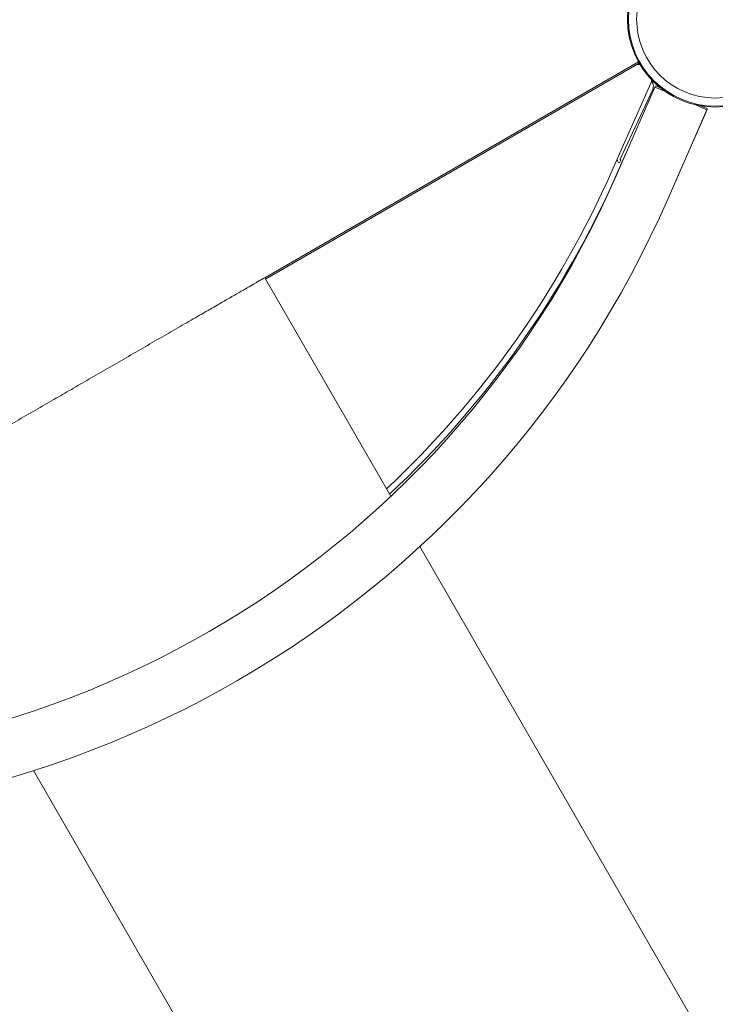
# Model space of a CAD drawing. Units: millimetres. Extents: x -3853 to 9331, y -5535 to 4701.
# Drawn here: x 5001 to 5469, y -1661 to -1000 of the extents above; entities that cross this region are included whole.
import ezdxf

# ---------------------------------------------------------------- set-up
doc = ezdxf.new("R2010")
doc.units = ezdxf.units.MM
doc.header["$LTSCALE"] = 0.2
doc.header["$MEASUREMENT"] = 0
doc.header["$PDMODE"] = 1
doc.layers.add('HAGS-Dim Plan', color=7, linetype='Continuous', lineweight=100)
doc.layers.add('HAGS-Plan', color=7, linetype='Continuous')
doc.styles.get("Standard").update_dxf_attribs({"font": 'g13f12d.shx', "height": 300})
doc.dimstyles.new('HAGS - Dim Plan', dxfattribs={"dimtxt": 300, "dimasz": 200, "dimexe": 0.18, "dimexo": 0.0625, "dimgap": 150, "dimtad": 0, "dimlfac": 0.001, "dimrnd": 0.01, "dimzin": 1, "dimdsep": 46, "dimtxsty": 'Standard', "dimblk": 'HAGS - Dim Plan arrow', "dimcen": 0.1, "dimse1": 1, "dimse2": 1, "dimclrd": 1, "dimadec": 0, "dimazin": 0, "dimtfac": 1, "dimtofl": 0, "dimtmove": 0, "dimatfit": 3, "dimfxl": 1, "dimtolj": 1, "dimtzin": 0, "dimarcsym": 0})

# ---------------------------------------------------------------- blocks, each defined once
blk = doc.blocks.new('HAGS - Dim Plan arrow')
at = {"color": 1, "lineweight": 0}
blk.add_lwpolyline([(0, 0, 0, 0.35, 0), (-1, 0, 0.015, 0.015, 0)], format="xyseb", dxfattribs=at)
blk = doc.blocks.new('*D70')
at = {"layer": 'Defpoints', "color": 0, "transparency": 16777216}
for p in [(-675.16, 3631.21), (-3656.18, -4488.73), (5863.5, -4488.73)]:
    blk.add_point(p, dxfattribs=at)
at = {"layer": 'HAGS-Dim Plan', "color": 1, "lineweight": -2, "transparency": 16777216}
for p, q in [((-3656.18, 3431.21), (-3656.18, 146.68)), ((-3656.18, -4288.73), (-3656.18, -1004.2))]:
    blk.add_line(p, q, dxfattribs=at)
at = {"layer": 'HAGS-Dim Plan', "color": 1, "lineweight": -2, "transparency": 16777216, "xscale": 200, "yscale": 200, "zscale": 200}
for p, rotation in [((-3656.18, 3631.21), 90), ((-3656.18, -4488.73), 270)]:
    blk.add_blockref('HAGS - Dim Plan arrow', p, dxfattribs=dict(at, rotation=rotation))
at = {"layer": 'HAGS-Dim Plan', "color": 0, "transparency": 16777216, "insert": (-3656.18, -428.76), "char_height": 300, "attachment_point": 5, "rotation": 90}
blk.add_mtext('\\A1;8.10m', dxfattribs=at)
blk = doc.blocks.new('*D71')
at = {"layer": 'Defpoints', "color": 0, "transparency": 16777216}
for p in [(-3148.21, 2196.21), (-428.13, 2196.21, 130.38), (5872.62, -2953.66, 432.06)]:
    blk.add_point(p, dxfattribs=at)
at = {"layer": 'HAGS-Dim Plan', "color": 1, "lineweight": -2, "transparency": 16777216}
for p, q in [((-3148.21, 1996.21), (-3148.21, 196.71)), ((-3148.21, -2753.66), (-3148.21, -954.16))]:
    blk.add_line(p, q, dxfattribs=at)
at = {"layer": 'HAGS-Dim Plan', "color": 1, "lineweight": -2, "transparency": 16777216, "xscale": 200, "yscale": 200, "zscale": 200}
for p, rotation in [((-3148.21, 2196.21), 90), ((-3148.21, -2953.66), 270)]:
    blk.add_blockref('HAGS - Dim Plan arrow', p, dxfattribs=dict(at, rotation=rotation))
at = {"layer": 'HAGS-Dim Plan', "color": 0, "transparency": 16777216, "insert": (-3148.21, -378.73), "char_height": 300, "attachment_point": 5, "rotation": 90}
blk.add_mtext('\\A1;5.15m', dxfattribs=at)

msp = doc.modelspace()

# ---------------------------------------------------------------- linework, layer by layer
at = {"layer": 'HAGS-Plan', "lineweight": 0}
for p, q in [((5166.03, -1173.604), (5417.121, -1028.636)), ((5417.602, -1029.486), (5166.517, -1174.449)), ((5425.397, -1042.951), (5399.172, -1102.118)), ((5426.433, -1042.636), (5425.79, -1041.523)), ((5402.103, -1105.138), (5428.097, -1045.562)), ((5426.634, -1047.25), (5404.887, -1093.863)), ((5428.097, -1045.562), (5435.597, -1048.835)), ((5428.355, -1045.675), (5428.754, -1044.775)), ((5428.754, -1044.775), (5432.063, -1046.242)), ((5455.425, -1057.486), (5462.926, -1060.758)), ((5436.932, -1120.335), (5462.926, -1060.758)), ((5443.45, -1105.397), (5463.494, -1060.173)), ((5459.054, -1058.205), (5463.494, -1060.173)), ((5402.415, -1104.2), (5408.665, -1090.1)), ((5403.442, -1095.943), (5403.06, -1094.978)), ((5404.353, -1096.356), (5403.442, -1095.943)), ((5405.147, -1094.52), (5404.353, -1096.356)), ((5404.887, -1093.863), (5405.147, -1094.52)), ((5165.979, -1173.516), (5250.714, -1320.283)), ((5270.209, -1354.048), (6098.403, -2788.522)), ((5010.638, -1504.459), (5838.595, -2938.522))]:
    msp.add_line(p, q, dxfattribs=at)
for radius in [59, 58.336, 52.888]:
    msp.add_circle((5468.706, -1000), radius, dxfattribs=at)
for centre, radius, start, end in [((5417.567, -1035.279), 5, 84.058874, 120), ((5420.826, -1040.925), 5, 336.095642, 4.788944), ((5422.103, -1045.136), 5, 334.989454, 30), ((5388.182, -1100.864), 16, 21.584271, 24.817678), ((4797.614, -835.489), 658, 313.177206, 336.095642), ((4800.515, -842.66), 656.356, 263.572112, 336.427868), ((4798.114, -836.355), 661, 313.11633, 336.095642), ((4800.515, -842.66), 694.356, 263.572112, 336.427868)]:
    msp.add_arc(centre, radius, start, end, dxfattribs=at)
msp.add_rational_spline([(5165.979, -1173.516), (5165.979, -1173.516), (5108.827, -1206.513), (5036.075, -1248.516), (4963.323, -1290.52), (4906.171, -1323.516), (4906.171, -1323.516)], [0.810216299677, 0.694392811848, 0.757654045289, 1, 0.757654045289, 0.694392811848, 0.810216299677], degree=3, knots=[6.3201084, 6.3201084, 6.3201084, 6.3201084, 7.8539816, 7.8539816, 7.8539816, 9.3878548, 9.3878548, 9.3878548, 9.3878548], dxfattribs=at)

# ---------------------------------------------------------------- dimensions: what is measured, and where the dimension line sits
at = {"layer": 'HAGS-Dim Plan'}
for base, p1, p2, picture, middle in [((-3656.184, -4488.733), (-675.164, 3631.212), (5863.498, -4488.733), '*D70', (-3656.184, -428.761)), ((-3148.21, 2196.21), (5872.62, -2953.663, 432.057), (-428.125, 2196.21, 130.379), '*D71', (-3148.21, -378.727))]:
    dim = msp.add_linear_dim(base=base, p1=p1, p2=p2, angle=90, dimstyle='HAGS - Dim Plan', override={"dimrnd": 0.05, "dimpost": 'm'}, dxfattribs=at)
    dim.commit()
    dim.dimension.update_dxf_attribs({"geometry": picture, "text_midpoint": middle, "dimtype": 160})

doc.saveas('drawing.dxf')
